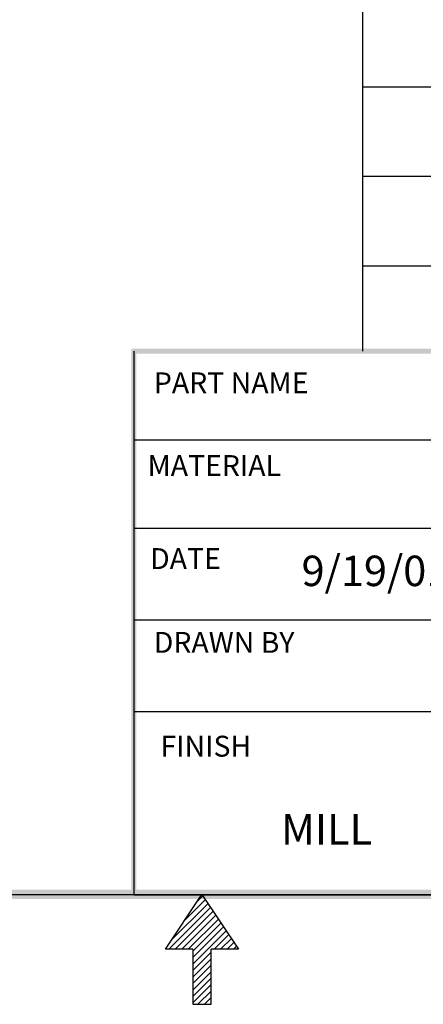
# Model space of a CAD drawing. Units: inches. Extents: x -8.6 to 9.4, y 123.3 to 135.1.
# Drawn here: x 1.8 to 3.3, y 123.3 to 126.7 of the extents above; entities that cross this region are included whole.
import ezdxf

# ---------------------------------------------------------------- set-up
doc = ezdxf.new("R2010")
doc.units = ezdxf.units.IN
doc.header["$MEASUREMENT"] = 0
doc.layers.add('dim', color=1, linetype='Continuous', lineweight=9)
doc.styles.add('Bahwm4$0$STANDARD', font='txt')
doc.styles.add('STD', font='txt')

# ---------------------------------------------------------------- blocks, each defined once
blk = doc.blocks.new('Bahwm4')
for p, q in [((6.2749, 2.3842), (6.2749, 3.4902)), ((6.2749, 3.1059), (11.1028, 3.1059)), ((6.2749, 2.8617), (11.1028, 2.8617)), ((6.2749, 2.6175), (11.1028, 2.6175)), ((5.6501, 2.3843), (5.6501, 0.9005)), ((5.6501, 2.3843), (5.6501, 1.9005)), ((5.6501, 2.1425), (11.096, 2.1425)), ((6.8358, 1.9005), (5.6501, 1.9005)), ((6.8358, 1.6505), (5.6501, 1.6505)), ((6.8358, 1.4005), (5.6501, 1.4005)), ((6.8358, 0.9005), (5.6501, 0.9005))]:
    blk.add_line(p, q)
at = {"color": 7}
for p, q in [((4.8358, 0.9025), (11.0858, 0.9025)), ((5.7358, 0.7525), (5.8358, 0.9025)), ((5.7882, 0.831), (5.8453, 0.8882)), ((5.8235, 0.884), (5.8383, 0.8988)), ((5.8358, 0.9025), (5.9358, 0.7525)), ((5.745, 0.7525), (5.8595, 0.867)), ((5.7528, 0.778), (5.8524, 0.8776)), ((5.7627, 0.7525), (5.8666, 0.8564)), ((5.7804, 0.7525), (5.8736, 0.8458)), ((5.798, 0.7525), (5.8807, 0.8352)), ((5.8108, 0.7476), (5.8878, 0.8246)), ((5.8108, 0.7299), (5.8948, 0.8139)), ((5.8108, 0.7122), (5.9019, 0.8033)), ((5.8687, 0.7525), (5.909, 0.7927)), ((5.8864, 0.7525), (5.9161, 0.7821)), ((5.8108, 0.7525), (5.7358, 0.7525)), ((5.8108, 0.7525), (5.8108, 0.6025)), ((5.8608, 0.6025), (5.8608, 0.7525)), ((5.9358, 0.7525), (5.8608, 0.7525)), ((5.9041, 0.7525), (5.9231, 0.7715)), ((5.9218, 0.7525), (5.9302, 0.7609)), ((5.8108, 0.6946), (5.8608, 0.7446)), ((5.8108, 0.6769), (5.8608, 0.7269)), ((5.8108, 0.6592), (5.8608, 0.7092)), ((5.8108, 0.6415), (5.8608, 0.6915)), ((5.8108, 0.6238), (5.8608, 0.6738)), ((5.8108, 0.6062), (5.8608, 0.6562)), ((5.8248, 0.6025), (5.8608, 0.6385)), ((5.8425, 0.6025), (5.8608, 0.6208)), ((5.8108, 0.6025), (5.8608, 0.6025)), ((5.8602, 0.6025), (5.8608, 0.6031))]:
    blk.add_line(p, q, dxfattribs=at)
for points in [[(5.6434, 2.3912), (5.6569, 2.3777), (11.096, 2.3912), (11.096, 2.3777)], [(5.6434, 0.9005), (5.6569, 0.9005), (5.6434, 2.3911), (5.6569, 2.3776)]]:
    blk.add_trace(points)
blk.add_trace([(11.0983, 0.89), (11.0733, 0.915), (0.5733, 0.89), (0.5983, 0.915)], dxfattribs=at)
at = {"style": 'Bahwm4$0$STANDARD'}
for s, p in [('PART NAME', (5.7045, 2.2696)), ('MATERIAL', (5.6874, 2.0438)), ('DATE    ', (5.6942, 1.79)), ('DRAWN BY', (5.7042, 1.5614)), ('FINISH', (5.7226, 1.2782))]:
    blk.add_text(s, height=0.05695, dxfattribs=at).set_placement(p)

msp = doc.modelspace()

# ---------------------------------------------------------------- block references
at = {"xscale": 1.29, "yscale": 1.29, "zscale": 1.29}
msp.add_blockref('Bahwm4', (-5.0492, 122.485), dxfattribs=at)

# ---------------------------------------------------------------- texts
at = {"layer": 'dim', "color": 7, "style": 'STD'}
for s, p in [('9/19/01', (2.8296, 124.734)), ('MILL', (2.7578, 123.8243))]:
    msp.add_text(s, height=0.10717, dxfattribs=at).set_placement(p)

doc.saveas('drawing.dxf')
